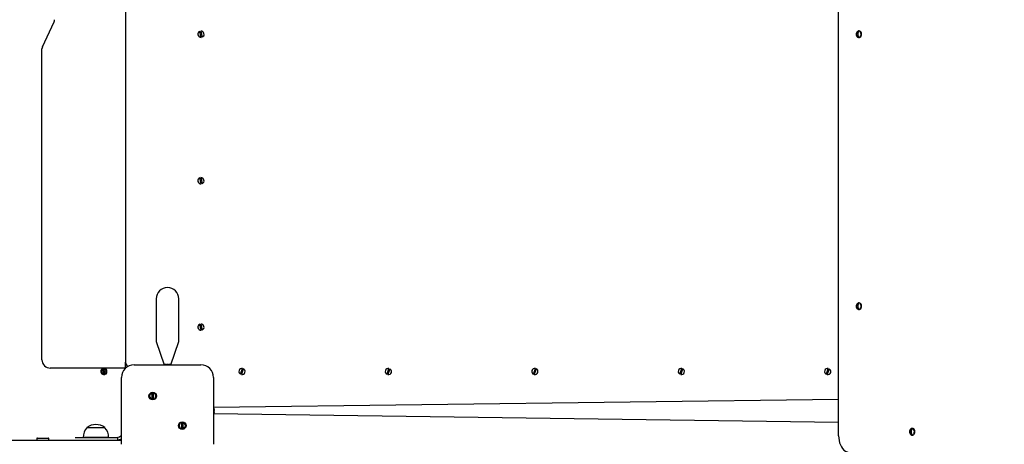
# Model space of a CAD drawing. Units: millimetres. Extents: x 1786 to 18298, y 1306 to 23618.
# Drawn here: x 5146 to 6323, y 10665 to 11172 of the extents above; entities that cross this region are included whole.
import ezdxf

# ---------------------------------------------------------------- set-up
doc = ezdxf.new("R2010")
doc.units = ezdxf.units.MM
doc.header["$LTSCALE"] = 90
doc.linetypes.add('SLD-Сплошная', pattern=[0])
doc.layers.add('THICK_LINE', color=7, linetype='SLD-Сплошная', lineweight=25)
doc.styles.add('SLDTEXTSTYLE0', font='TXT', dxfattribs={"width": 0.605})
doc.dimstyles.new('SLDDIMSTYLE3', dxfattribs={"dimtxt": 450, "dimasz": 450, "dimexe": 0, "dimexo": 0.0625, "dimgap": 112.5, "dimtad": 2, "dimdec": 0, "dimrnd": 1e-09, "dimzin": 12, "dimdsep": 46, "dimtxsty": 'SLDTEXTSTYLE0', "dimsah": 1, "dimcen": 0.09, "dimadec": 0, "dimazin": 3, "dimtfac": 1, "dimtofl": 0, "dimtmove": 0, "dimatfit": 3, "dimfxl": 1, "dimfrac": 2, "dimtolj": 1, "dimtzin": 12, "dimarcsym": 0})

# ---------------------------------------------------------------- blocks, each defined once
blk = doc.blocks.new('_D_6')
at = {"layer": 'THICK_LINE', "transparency": 16777216}
for p, q in [((14719, 15806.6), (2283.7, 15806.6)), ((2463.7, 2323.5), (2463.7, 15806.6)), ((10637.2, 2323.5), (2283.7, 2323.5))]:
    blk.add_line(p, q, dxfattribs=at)
for points in [[(2463.7, 15806.6), (2373.7, 15356.6), (2553.7, 15356.6)], [(2463.7, 2323.5), (2553.7, 2773.5), (2373.7, 2773.5)]]:
    blk.add_solid(points, dxfattribs=at)
at = {"layer": 'THICK_LINE', "transparency": 16777216, "insert": (1883.6, 8360.3), "char_height": 450, "attachment_point": 1, "rotation": 90, "style": 'SLDTEXTSTYLE0'}
blk.add_mtext('13483', dxfattribs=at)

msp = doc.modelspace()

# ---------------------------------------------------------------- linework, layer by layer
at = {"color": 7, "linetype": 'SLD-Сплошная', "lineweight": 25}
for p, q in [((6124.93, 10674.89), (6124.93, 11634.89)), ((5273.01, 11546.89), (5273.01, 10762.89)), ((5173.57, 11140.01), (5187.45, 11169.77)), ((5363.32, 11151.2), (5361.72, 11158.36)), ((5362.7, 11158.58), (5364.3, 11151.42)), ((6148.35, 11157.19), (6148.61, 11158.8)), ((6149.68, 11158.89), (6149.04, 11158.89)), ((6148.61, 11150.98), (6148.61, 11151.97)), ((6149.32, 11150.98), (6149.68, 11150.89)), ((5173.01, 10765.89), (5173.01, 11137.48)), ((5363.32, 10976.2), (5361.72, 10983.36)), ((5362.7, 10983.58), (5364.3, 10976.42)), ((5309.61, 10838.79), (5309.61, 10787.89)), ((5336.41, 10787.89), (5336.41, 10838.79)), ((6148.35, 10832.19), (6148.61, 10833.8)), ((6148.61, 10825.98), (6148.61, 10826.97)), ((6149.68, 10833.89), (6149.04, 10833.89)), ((6149.32, 10825.98), (6149.68, 10825.89)), ((5363.32, 10801.2), (5361.72, 10808.36)), ((5362.7, 10808.58), (5364.3, 10801.42)), ((5309.61, 10787.89), (5319.04, 10759.89)), ((5326.98, 10759.89), (5336.41, 10787.89)), ((5272.81, 10755.89), (5183.01, 10755.89)), ((5248.06, 10748.34), (5245.05, 10755.03)), ((5245.96, 10755.44), (5248.97, 10748.75)), ((5272.81, 10755.89), (5273.01, 10762.89)), ((5283.01, 10759.89), (5363.01, 10759.89)), ((5321.09, 10760.48), (5321.41, 10760.48)), ((5321.28, 10760.3), (5321.41, 10760.48)), ((5322.69, 10760.48), (5323.33, 10760.48)), ((5324.61, 10760.48), (5324.93, 10760.48)), ((5324.74, 10760.32), (5324.61, 10760.48)), ((5410.42, 10748.55), (5412.64, 10755.53)), ((5413.6, 10755.23), (5411.38, 10748.24)), ((5585.42, 10748.55), (5587.64, 10755.53)), ((5588.6, 10755.23), (5586.38, 10748.24)), ((5760.42, 10748.55), (5762.64, 10755.53)), ((5763.6, 10755.23), (5761.38, 10748.24)), ((5935.42, 10748.55), (5937.64, 10755.53)), ((5938.6, 10755.23), (5936.38, 10748.24)), ((6110.42, 10748.55), (6112.64, 10755.53)), ((6113.6, 10755.23), (6111.38, 10748.24)), ((5268.01, 10664.89), (5268.01, 10744.89)), ((5378.01, 10744.89), (5378.01, 10664.89)), ((5304.83, 10718.9), (5304.83, 10726.23)), ((5305.83, 10726.23), (5305.83, 10718.9)), ((6124.93, 10718.29), (5378.01, 10708.86)), ((5378.36, 10701.9), (6124.93, 10691.49)), ((5378.42, 10706.62), (5378.6, 10706.49)), ((5378.44, 10703.16), (5378.6, 10703.29)), ((5378.6, 10706.81), (5378.6, 10706.49)), ((5378.6, 10705.21), (5378.6, 10704.57)), ((5378.6, 10703.29), (5378.6, 10702.97)), ((5226.76, 10684.89), (5226.77, 10684.65)), ((5226.76, 10684.89), (5248.26, 10684.89)), ((5248.26, 10684.65), (5248.26, 10684.89)), ((5340.19, 10683.55), (5340.19, 10690.88)), ((5341.19, 10690.88), (5341.19, 10683.55)), ((6211.99, 10682.19), (6212.25, 10683.8)), ((6213.31, 10683.89), (6212.68, 10683.89)), ((5167.76, 10672.39), (5180.26, 10672.39)), ((5212.51, 10672.89), (5212.51, 10672.89)), ((5212.51, 10672.89), (5245.25, 10672.89)), ((5222.33, 10673.09), (5222.34, 10672.89)), ((5252.7, 10673.09), (5222.33, 10673.09)), ((5245.25, 10672.89), (5263.51, 10672.89)), ((5252.68, 10672.89), (5252.7, 10673.09)), ((5263.51, 10669.89), (5263.51, 10672.89)), ((6212.25, 10675.98), (6212.25, 10676.97)), ((6212.96, 10675.98), (6213.31, 10675.89)), ((4891.51, 10669.89), (5261.51, 10669.89)), ((5166.76, 10671.39), (5166.76, 10670.89)), ((5181.26, 10670.89), (5181.26, 10671.39)), ((5261.51, 10669.89), (5266.51, 10669.89))]:
    msp.add_line(p, q, dxfattribs=at)
at = {"color": 7, "linetype": 'SLD-Сплошная', "lineweight": 25, "flags": 128}
for points in [[(5361.99, 11157.17), (5362.05, 11157.2), (5362.96, 11157.39)], [(6147.49, 11151.59), (6147.81, 11151.29), (6148.62, 11150.93), (6149.46, 11150.93), (6150.27, 11151.29), (6150.96, 11151.96), (6151.49, 11152.89), (6151.8, 11154), (6151.86, 11155.19), (6151.67, 11156.35), (6151.25, 11157.38), (6150.63, 11158.19), (6149.87, 11158.71), (6149.04, 11158.89), (6149.04, 11158.89)], [(6149.04, 11158.89), (6148.21, 11158.71), (6147.5, 11158.22)], [(6149.68, 11150.89), (6150.1, 11150.93), (6150.9, 11151.29), (6151.6, 11151.96), (6152.12, 11152.89), (6152.43, 11154), (6152.5, 11155.19), (6152.31, 11156.35), (6151.89, 11157.38), (6151.27, 11158.19), (6150.51, 11158.71), (6149.68, 11158.89), (6149.68, 11158.89)], [(5364.03, 11152.61), (5363.97, 11152.58), (5363.01, 11152.39)], [(5361.99, 10982.17), (5362.05, 10982.2), (5362.96, 10982.39)], [(5364.03, 10977.61), (5363.97, 10977.58), (5363.01, 10977.39)], [(6147.49, 10826.59), (6147.81, 10826.29), (6148.62, 10825.93), (6149.46, 10825.93), (6150.27, 10826.29), (6150.96, 10826.96), (6151.49, 10827.89), (6151.8, 10829), (6151.86, 10830.19), (6151.67, 10831.35), (6151.25, 10832.38), (6150.63, 10833.19), (6149.87, 10833.71), (6149.04, 10833.89), (6149.04, 10833.89)], [(6149.04, 10833.89), (6148.21, 10833.71), (6147.5, 10833.22)], [(6149.68, 10825.89), (6150.1, 10825.93), (6150.9, 10826.29), (6151.6, 10826.96), (6152.12, 10827.89), (6152.43, 10829), (6152.5, 10830.19), (6152.31, 10831.35), (6151.89, 10832.38), (6151.27, 10833.19), (6150.51, 10833.71), (6149.68, 10833.89), (6149.68, 10833.89)], [(5361.99, 10807.17), (5362.05, 10807.2), (5362.96, 10807.39)], [(5364.03, 10802.61), (5363.97, 10802.58), (5363.01, 10802.39)], [(5320.02, 10760.24), (5320.03, 10760.25), (5320.02, 10760.24), (5320.05, 10760.25), (5320.13, 10760.27), (5320.25, 10760.3), (5320.32, 10760.32)], [(5323.98, 10760.32), (5324.09, 10760.29), (5324.25, 10760.26), (5324.41, 10760.25), (5324.55, 10760.24), (5324.65, 10760.25), (5324.72, 10760.27), (5324.74, 10760.31), (5324.74, 10760.32)], [(5325.7, 10760.32), (5325.8, 10760.29), (5325.92, 10760.26), (5325.99, 10760.25), (5326, 10760.24), (5325.97, 10760.25), (5325.89, 10760.27), (5325.7, 10760.32)], [(5412.28, 10754.38), (5412.97, 10754.2), (5413.23, 10754.07)], [(5587.28, 10754.38), (5587.97, 10754.2), (5588.23, 10754.07)], [(5762.28, 10754.38), (5762.97, 10754.2), (5763.23, 10754.07)], [(5937.28, 10754.38), (5937.97, 10754.2), (5938.23, 10754.07)], [(6112.28, 10754.38), (6112.97, 10754.2), (6113.23, 10754.07)], [(5411.74, 10749.4), (5411.05, 10749.58), (5410.79, 10749.71)], [(5586.74, 10749.4), (5586.05, 10749.58), (5585.79, 10749.71)], [(5761.74, 10749.4), (5761.05, 10749.58), (5760.79, 10749.71)], [(5936.74, 10749.4), (5936.05, 10749.58), (5935.79, 10749.71)], [(6111.74, 10749.4), (6111.05, 10749.58), (6110.79, 10749.71)], [(5378.36, 10707.88), (5378.36, 10707.88), (5378.37, 10707.85), (5378.39, 10707.77), (5378.42, 10707.65), (5378.44, 10707.58)], [(5378.44, 10703.92), (5378.41, 10703.81), (5378.38, 10703.65), (5378.37, 10703.49), (5378.36, 10703.35), (5378.37, 10703.24), (5378.4, 10703.18), (5378.43, 10703.16), (5378.44, 10703.16)], [(5378.44, 10702.2), (5378.42, 10702.1), (5378.39, 10701.98), (5378.37, 10701.91), (5378.36, 10701.9), (5378.36, 10701.9)], [(6211.13, 10676.59), (6211.45, 10676.29), (6212.26, 10675.93), (6213.1, 10675.93), (6213.91, 10676.29), (6214.6, 10676.96), (6215.13, 10677.89), (6215.44, 10679), (6215.5, 10680.19), (6215.31, 10681.35), (6214.89, 10682.38), (6214.27, 10683.19), (6213.51, 10683.71), (6212.68, 10683.89), (6212.68, 10683.89)], [(6212.68, 10683.89), (6211.84, 10683.71), (6211.14, 10683.22)], [(6213.31, 10675.89), (6213.74, 10675.93), (6214.54, 10676.29), (6215.24, 10676.96), (6215.76, 10677.89), (6216.07, 10679), (6216.14, 10680.19), (6215.95, 10681.35), (6215.53, 10682.38), (6214.91, 10683.19), (6214.15, 10683.71), (6213.31, 10683.89)], [(5267.4, 10674.5), (5265.63, 10673.31), (5263.51, 10672.89)], [(5267.4, 10674.5), (5267.77, 10674.9), (5267.4, 10674.5)], [(6124.93, 10674.89), (6125.07, 10672.04), (6125.5, 10669.25), (6126.2, 10666.58), (6127.17, 10664.08), (6128.38, 10661.79), (6129.81, 10659.77), (6131.42, 10658.06), (6133.19, 10656.7), (6135.08, 10655.7), (6137.06, 10655.09), (6139.07, 10654.89)], [(5268.01, 10669.66), (5266.79, 10670.55), (5263.51, 10669.89)], [(5266.51, 10669.89), (5267.49, 10669.79), (5268.01, 10669.66)]]:
    msp.add_lwpolyline(points, dxfattribs=at)
at = {"color": 7, "linetype": 'SLD-Сплошная', "lineweight": 25}
for centre, radius in [((5247.01, 10751.89), 2.5), ((5305.33, 10722.57), 4.5), ((5340.69, 10687.21), 4.5)]:
    msp.add_circle(centre, radius, dxfattribs=at)
for centre, radius, start, end in [((5182.01, 11172.3), 6, 335.0026, 0.00178), ((5363.01, 11154.89), 3.7, 110.36104, 274.83547), ((5363.01, 11154.89), 3.7, 290.36551, 94.83452), ((6150.56, 11154.9), 4.52, 132.64006, 227.13755), ((6156.2, 11154.89), 8.86, 164.96726, 195.03274), ((6150.82, 11156.38), 3.28, 132.30743, 165.69543), ((6156.91, 11154.89), 8.86, 164.96726, 195.03274), ((6151.35, 11156.48), 3.08, 131.21567, 166.78719), ((6148.97, 11156.87), 1.97, 79.64468, 100.35532), ((6150.65, 11153.3), 3.09, 193.23118, 228.7585), ((6151.53, 11153.4), 3.28, 194.28929, 227.70039), ((6148.97, 11152.93), 1.98, 259.738, 280.262), ((5179.01, 11137.48), 6, 155.00346, 180.00347), ((5363.01, 10979.89), 3.7, 110.35829, 274.83806), ((5363.01, 10979.89), 3.7, 290.36826, 94.83194), ((5323.01, 10838.77), 13.4, 0.06541, 179.93428), ((6150.56, 10829.9), 4.52, 132.63936, 227.13824), ((6156.2, 10829.89), 8.86, 164.96726, 195.03274), ((6150.82, 10831.38), 3.28, 132.31855, 165.69177), ((6150.65, 10828.3), 3.09, 193.23118, 228.7585), ((6156.91, 10829.89), 8.86, 164.96726, 195.03274), ((6151.36, 10831.48), 3.09, 131.2415, 166.76882), ((6151.53, 10828.4), 3.28, 194.30823, 227.68145), ((6148.97, 10831.85), 1.98, 79.738, 100.262), ((6148.97, 10827.93), 1.98, 259.738, 280.262), ((5363.01, 10804.89), 3.7, 110.36928, 274.82772), ((5363.01, 10804.89), 3.7, 290.35727, 94.84228), ((5183.01, 10765.89), 10, 179.99938, 270.00109), ((5247.01, 10751.89), 3.7, 121.95486, 286.43331), ((5247.01, 10751.89), 3.7, 301.96278, 106.42403), ((5283.01, 10744.89), 15, 90.00022, 180.00025), ((5279.01, 10762.89), 6, 179.99791, 235.56017), ((5323.01, 10750.44), 10.24, 106.99756, 112.79324), ((5322.53, 10751.67), 8.93, 99.27702, 104.3581), ((5322.07, 10759.87), 0.894, 136.99295, 151.25973), ((5321.64, 10761.23), 0.999, 248.97187, 293.72179), ((5323.95, 10754.1), 6.51, 101.2126, 107.05952), ((5322.08, 10754.16), 6.44, 72.91097, 78.81691), ((5324.01, 10759.87), 0.857, 31.97599, 45.95751), ((5323.49, 10751.67), 8.93, 75.6419, 80.72298), ((5323.01, 10750.44), 10.24, 67.20676, 73.0048), ((5363.01, 10744.89), 15, 0, 90), ((5412.01, 10751.89), 3.7, 80.13415, 244.58678), ((5412.01, 10751.89), 3.7, 260.12158, 64.59676), ((5587.01, 10751.89), 3.7, 80.12942, 244.58867), ((5587.01, 10751.89), 3.7, 260.12631, 64.59486), ((5762.01, 10751.89), 3.7, 80.12469, 244.59056), ((5762.01, 10751.89), 3.7, 260.11921, 64.5977), ((5937.01, 10751.89), 3.7, 80.13178, 244.58772), ((5937.01, 10751.89), 3.7, 260.12395, 64.59581), ((6112.01, 10751.89), 3.7, 80.12705, 244.58961), ((6112.01, 10751.89), 3.7, 260.11685, 64.59865), ((5305.33, 10722.57), 3.7, 97.76719, 262.2318), ((5306.91, 10723.33), 3.1, 110.36852, 132.11611), ((5303.75, 10721.81), 3.1, 290.37079, 312.11755), ((5305.33, 10722.57), 3.7, 277.76709, 82.23279), ((5368.57, 10704.89), 10.24, 16.97686, 22.79324), ((5369.98, 10705.41), 8.73, 9.21977, 14.41535), ((5368.57, 10704.89), 10.24, 337.20676, 343.04056), ((5379.36, 10706.26), 1, 158.97009, 203.68684), ((5378.01, 10705.86), 0.857, 46.59528, 61.48564), ((5372.42, 10704), 6.3, 11.11209, 17.14999), ((5372.4, 10705.79), 6.32, 342.85768, 348.87523), ((5377.98, 10703.89), 0.859, 301.99255, 315.94095), ((5370, 10704.37), 8.72, 345.58172, 350.78669), ((5237.51, 10673.89), 15.21, 134.95579, 183.0153), ((5237.51, 10671.08), 17.5, 52.09975, 127.90036), ((5237.51, 10673.89), 15.21, 356.9847, 45.04421), ((5340.69, 10687.21), 3.7, 97.76858, 262.23428), ((5342.27, 10687.97), 3.1, 110.36122, 132.11259), ((5339.11, 10686.45), 3.1, 290.36214, 312.1128), ((5340.69, 10687.21), 3.7, 277.76943, 82.23403), ((6214.46, 10681.38), 3.28, 132.30539, 165.70494), ((6215, 10681.48), 3.09, 131.23151, 166.77882), ((6212.61, 10681.85), 1.98, 79.72523, 100.27477), ((5167.76, 10671.39), 1, 90, 180), ((5180.26, 10671.39), 1, 0.00251, 90.01244), ((6214.2, 10679.9), 4.52, 132.64084, 227.13677), ((6219.84, 10679.89), 8.86, 164.96705, 195.03295), ((6214.29, 10678.3), 3.09, 193.23118, 228.7585), ((6220.55, 10679.89), 8.86, 164.96705, 195.03295), ((6215.17, 10678.4), 3.28, 194.29875, 227.69093), ((6212.61, 10677.93), 1.98, 259.738, 280.262), ((5167.76, 10670.89), 1, 180.00224, 269.99565), ((5180.26, 10670.89), 1, 269.98756, 359.99776)]:
    msp.add_arc(centre, radius, start, end, dxfattribs=at)

# ---------------------------------------------------------------- dimensions: what is measured, and where the dimension line sits
at = {"layer": 'THICK_LINE'}
dim = msp.add_linear_dim(base=(2463.68, 15806.6), p1=(10637.19, 2323.45), p2=(14719.01, 15806.6), angle=90, dimstyle='SLDDIMSTYLE3', dxfattribs=at)
dim.commit()
dim.dimension.update_dxf_attribs({"geometry": '_D_6', "text_midpoint": (2463.68, 9065.03), "dimtype": 160})

doc.saveas('drawing.dxf')
